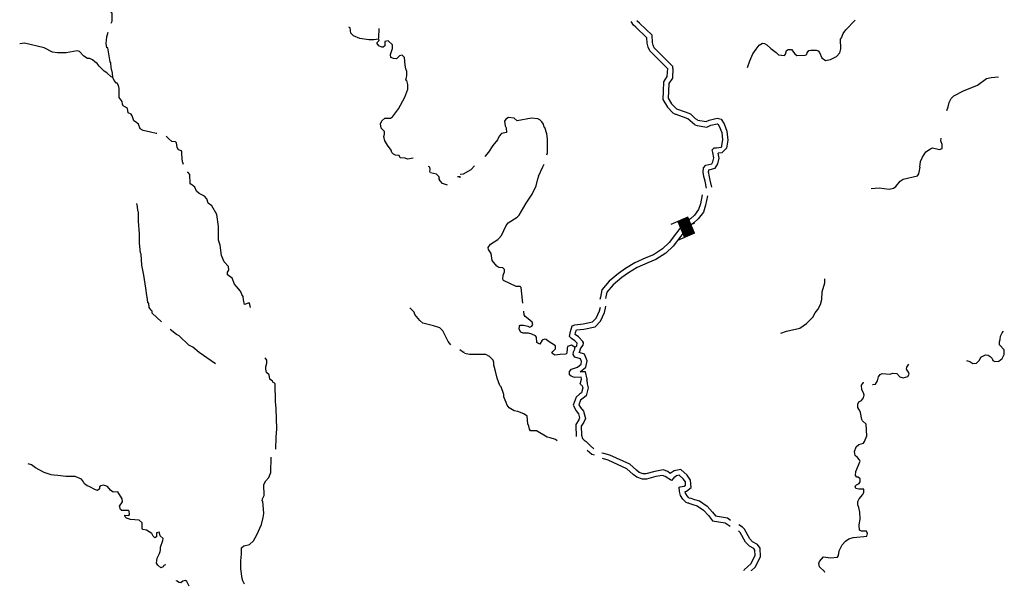
# Model space of a CAD drawing. Extents: x 2065186 to 2194527, y 15655372 to 15808325.
# Drawn here: x 2157678 to 2194527, y 15656090 to 15677306 of the extents above; entities that cross this region are included whole.
import ezdxf

# ---------------------------------------------------------------- set-up
doc = ezdxf.new("R2010")
doc.units = 0
doc.header["$MEASUREMENT"] = 0
doc.layers.add('L3', color=7, linetype='CONTINUOUS')
doc.layers.add('L6', color=7, linetype='CONTINUOUS')

# ---------------------------------------------------------------- blocks, each defined once
blk = doc.blocks.new('DAM_1')
at = {"layer": 'L6', "color": 7, "linetype": 'CONTINUOUS'}
for p, q in [((-343, -198), (-347, 492)), ((303, 198), (304, 484)), ((-345, -163), (21, 198)), ((-344, -54), (-90, 193)), ((-343, -198), (59, 205)), ((-341, 157), (-298, 202)), ((-341, 8), (-154, 192)), ((-341, 117), (-262, 192)), ((-339, 53), (-199, 194)), ((-337, -91), (-54, 195)), ((-335, -127), (-19, 198)), ((-335, -18), (-128, 198)), ((-334, 91), (-237, 199)), ((-303, -198), (90, 197)), ((-272, -194), (120, 201)), ((-230, -189), (165, 199)), ((-194, -199), (199, 197)), ((-168, -192), (229, 201)), ((-130, -197), (264, 203)), ((-85, -199), (303, 198)), ((-59, -193), (305, 163)), ((-21, -198), (299, 136)), ((14, -195), (301, 101)), ((50, -193), (304, 54)), ((90, -193), (308, 23)), ((-7, -353), (-5, -199)), ((123, -196), (301, -8)), ((154, -192), (301, -48)), ((199, -194), (308, -85)), ((232, -196), (300, -117)), ((262, -192), (300, -157)), ((294, -200), (302, -180))]:
    blk.add_line(p, q, dxfattribs=at)
at = {"layer": 'L6', "color": 7, "linetype": 'CONTINUOUS', "flags": 128}
for points in [[(303, -204), (303, -204), (303, 198), (-344, 204)], [(-343, -198), (303, -204)]]:
    blk.add_lwpolyline(points, dxfattribs=at)

msp = doc.modelspace()

# ---------------------------------------------------------------- linework, layer by layer
at = {"layer": 'L3', "color": 140, "linetype": 'CONTINUOUS'}
for p in [(2174061.86, 15671428.87), (2174167.46, 15671381.35)]:
    msp.add_line(p, (2174167.46, 15671439.43), dxfattribs=at)
at = {"layer": 'L3', "color": 140, "linetype": 'CONTINUOUS', "flags": 128}
for points in [[(2161099.82, 15677173.59), (2161142.06, 15677247.51), (2161142.06, 15677548.47), (2161094.54, 15677611.83), (2161078.7, 15677965.6), (2161052.3, 15677981.44), (2161020.62, 15678097.6), (2160936.15, 15678213.76), (2160761.91, 15678403.84), (2160487.36, 15678678.41), (2160487.36, 15678678.41)], [(2171110.42, 15676582.21), (2170936.18, 15676545.25), (2170740.83, 15676545.25), (2170408.2, 15676598.05), (2170175.89, 15676698.37), (2170075.57, 15676798.69), (2170049.17, 15676999.34), (2170001.65, 15677020.46)], [(2180651.11, 15677104.93), (2180561.35, 15677236.93)], [(2181918.27, 15675473.39), (2181918.27, 15675473.39), (2181258.29, 15676138.68), (2181194.93, 15676281.24), (2181157.97, 15676429.08), (2181152.69, 15676629.72), (2180740.87, 15677020.45), (2180651.11, 15677104.93)], [(2182118.91, 15675473.39), (2182118.91, 15675557.87), (2181427.25, 15676254.84), (2181385.01, 15676349.88), (2181358.61, 15676455.48), (2181342.77, 15676724.76), (2180878.14, 15677173.57), (2180777.82, 15677258.05)], [(2184917.23, 15675520.91), (2185001.71, 15675763.79), (2185117.86, 15676022.51), (2185234.02, 15676207.31), (2185350.18, 15676355.15), (2185476.89, 15676423.8), (2185550.81, 15676413.24), (2185640.57, 15676365.71), (2185783.12, 15676223.15), (2185994.32, 15676080.59), (2186078.8, 15675990.83), (2186300.55, 15675964.43), (2186332.23, 15676011.95), (2186374.47, 15676149.23), (2186432.55, 15676191.47), (2186559.26, 15676191.47), (2186685.98, 15676022.51), (2186759.9, 15675964.43), (2187076.69, 15675980.27), (2187134.77, 15676006.67), (2187150.61, 15676064.75), (2187208.68, 15676149.23), (2187282.6, 15676165.07), (2187483.24, 15676170.35), (2187557.15, 15676138.67), (2187615.23, 15676080.59), (2187694.43, 15675874.67), (2187836.99, 15675779.63), (2188027.06, 15675816.59), (2188243.53, 15675922.19), (2188370.25, 15676064.75), (2188407.21, 15676212.59), (2188401.93, 15676571.63), (2188433.61, 15676624.43), (2188491.69, 15676782.84), (2188592, 15676930.68), (2188935.19, 15677279.16), (2188951.03, 15677295)], [(2161168.46, 15675140.76), (2161157.9, 15675304.45), (2161099.82, 15675515.65), (2161083.98, 15675695.17), (2161062.86, 15675732.13), (2160978.39, 15676249.58), (2160941.43, 15676254.86), (2160920.31, 15676407.98), (2160936.15, 15676666.7), (2160983.67, 15676840.94)], [(2171110.42, 15676582.21), (2171115.7, 15676624.45), (2171136.82, 15676978.22)], [(2161168.46, 15675140.76), (2161099.82, 15675161.88), (2160936.15, 15675320.29), (2160841.11, 15675373.09), (2160651.04, 15675563.17), (2160577.12, 15675663.49), (2160487.36, 15675732.13), (2160402.88, 15675806.05), (2160307.85, 15675848.29), (2160212.81, 15675848.29), (2160075.53, 15675938.05), (2159917.14, 15676112.3), (2159827.38, 15676138.7), (2159420.83, 15676064.78), (2159093.48, 15676064.78), (2158908.68, 15676091.18), (2158591.89, 15676254.86), (2157852.71, 15676429.1), (2157678.48, 15676397.42)], [(2172409.27, 15672115.28), (2172403.99, 15672115.28), (2172187.51, 15672078.32), (2172103.04, 15672120.56), (2171918.24, 15672136.4), (2171876, 15672215.6), (2171744.01, 15672231.44), (2171670.09, 15672273.68), (2171601.45, 15672337.04), (2171575.05, 15672421.52), (2171443.05, 15672606.32), (2171369.14, 15672733.05), (2171337.46, 15672764.73), (2171300.5, 15672928.41), (2171326.9, 15673023.45), (2171326.9, 15673123.77), (2171200.18, 15673239.93), (2171179.06, 15673403.61), (2171237.14, 15673519.78), (2171337.46, 15673614.82), (2171553.93, 15673620.1), (2171627.85, 15673662.34), (2171860.16, 15673973.86), (2172092.47, 15674406.82), (2172208.63, 15674707.79), (2172203.35, 15674882.03), (2172161.11, 15675024.59), (2172134.71, 15675045.71), (2172150.55, 15675156.59), (2172161.11, 15675204.11), (2172166.39, 15675362.52), (2172124.15, 15675462.84), (2172103.03, 15675605.4), (2172076.63, 15675895.8), (2171986.87, 15675975), (2171886.56, 15675948.6), (2171775.68, 15675837.72), (2171670.08, 15675848.28), (2171569.77, 15675895.8), (2171553.93, 15675996.12), (2171633.12, 15676228.45), (2171627.84, 15676365.73), (2171469.45, 15676508.29), (2171342.73, 15676487.17), (2171342.73, 15676323.49), (2171284.65, 15676270.69), (2171226.58, 15676270.69), (2171115.7, 15676323.49), (2171052.34, 15676413.25), (2171057.62, 15676455.49), (2171115.7, 15676513.57), (2171136.82, 15676555.81), (2171110.42, 15676582.21)], [(2181918.27, 15675478.67), (2181902.44, 15675182.98), (2181770.44, 15674982.34), (2181759.88, 15674628.58), (2181749.32, 15674322.33), (2181918.28, 15674031.93), (2182124.19, 15673815.45)], [(2182118.91, 15675473.39), (2182103.07, 15675114.34), (2181965.79, 15674913.7), (2181960.51, 15674623.3), (2181949.95, 15674369.85), (2182076.67, 15674153.37), (2182266.75, 15673958.01)], [(2162810.5, 15673039.3), (2162784.1, 15673039.3), (2162578.18, 15673097.38), (2162303.63, 15673155.46), (2162192.75, 15673224.1), (2162118.84, 15673387.78), (2162018.52, 15673482.82), (2161949.88, 15673514.5), (2161907.64, 15673630.67), (2161891.8, 15673704.59), (2161844.28, 15673762.67), (2161733.41, 15673820.75), (2161717.57, 15673979.15), (2161643.65, 15674031.95), (2161553.89, 15674074.19), (2161527.49, 15674137.55), (2161516.93, 15674248.43), (2161400.78, 15674390.99), (2161395.5, 15674723.64), (2161374.38, 15674839.8), (2161326.86, 15674924.28), (2161295.18, 15674929.56), (2161210.7, 15675029.88), (2161168.46, 15675140.76)], [(2192377.66, 15673899.92), (2192425.18, 15674037.2), (2192467.42, 15674206.16), (2192536.06, 15674354), (2192636.37, 15674454.33), (2193000.68, 15674639.13), (2193523.39, 15674855.61), (2193861.3, 15675103.77), (2194035.53, 15675146.01), (2194310.08, 15675161.85)], [(2182124.19, 15673815.45), (2182203.39, 15673762.65)], [(2182942.57, 15673371.92), (2182852.81, 15673440.56), (2182683.85, 15673598.97), (2182525.46, 15673657.05), (2182203.39, 15673762.65)], [(2183058.72, 15673540.88), (2182974.25, 15673598.96), (2182794.73, 15673773.21), (2182594.1, 15673847.13), (2182266.75, 15673958.01)], [(2176179.08, 15673614.81), (2175967.88, 15673641.21), (2175867.57, 15673583.13), (2175825.33, 15673503.93), (2175841.17, 15673329.69), (2175883.41, 15673255.77), (2175893.97, 15673086.81), (2175709.17, 15673049.85), (2175624.69, 15672949.52), (2175561.34, 15672806.96), (2175387.1, 15672590.48), (2175228.71, 15672347.6), (2175086.15, 15672178.64)], [(2177409.28, 15672247.27), (2177425.12, 15672315.92), (2177435.68, 15672838.64), (2177404, 15673028.72), (2177335.37, 15673266.33), (2177308.97, 15673287.45), (2177277.29, 15673398.33), (2177224.49, 15673482.81), (2177145.29, 15673556.73), (2177066.09, 15673588.41), (2176833.78, 15673620.09), (2176295.24, 15673514.49), (2176179.08, 15673614.81)], [(2182942.57, 15673371.92), (2183032.32, 15673340.24)], [(2183032.32, 15673340.24), (2183391.35, 15673287.44), (2183544.47, 15673356.08), (2183776.78, 15673403.6), (2183808.46, 15673403.6), (2183861.26, 15673313.84), (2183951.02, 15673081.52), (2183982.7, 15672806.95), (2183924.62, 15672521.83)], [(2183058.72, 15673540.88), (2183370.24, 15673498.64), (2183486.39, 15673546.16), (2183776.78, 15673614.8), (2183935.18, 15673583.12), (2184040.78, 15673403.6), (2184141.09, 15673129.04), (2184183.33, 15672796.39), (2184125.25, 15672490.15)], [(2163803.11, 15671888.24), (2163787.27, 15671956.88), (2163776.71, 15671983.28), (2163745.03, 15672273.69), (2163750.31, 15672358.17), (2163729.19, 15672395.13), (2163618.31, 15672437.37), (2163570.8, 15672516.57), (2163544.4, 15672696.09), (2163512.72, 15672738.33), (2163370.16, 15672748.89), (2163254, 15672838.65), (2163158.97, 15672938.98)], [(2191369.21, 15671787.9), (2191390.33, 15671999.1), (2191469.53, 15672162.78), (2191590.96, 15672358.14), (2191759.92, 15672474.3), (2191844.4, 15672505.98), (2192103.11, 15672447.9), (2192203.43, 15672479.58), (2192203.43, 15672632.7), (2192150.63, 15672769.99), (2192161.19, 15672865.03)], [(2183259.36, 15671597.82), (2183269.92, 15671756.22), (2183359.68, 15671856.54), (2183576.15, 15671914.62), (2183618.39, 15671988.55), (2183650.07, 15672131.11), (2183618.39, 15672331.75)], [(2183459.99, 15671587.26), (2183470.55, 15671671.74), (2183470.55, 15671682.3), (2183708.15, 15671740.38), (2183808.46, 15671914.62), (2183850.7, 15672120.55), (2183824.3, 15672305.35)], [(2183924.62, 15672521.83), (2183750.39, 15672495.43), (2183650.07, 15672495.43), (2183591.99, 15672432.07)], [(2183618.39, 15672331.75), (2183591.99, 15672432.07)], [(2183951.02, 15672321.19), (2183824.3, 15672305.35)], [(2184125.25, 15672490.15), (2183951.02, 15672321.19)], [(2177092.49, 15671444.71), (2177261.45, 15671798.47), (2177303.69, 15671898.79)], [(2164093.5, 15671138.47), (2164061.82, 15671164.87), (2164045.98, 15671513.36), (2163982.63, 15671582), (2163961.51, 15671597.84)], [(2173386.04, 15671354.95), (2173359.64, 15671428.87), (2173275.16, 15671523.91), (2173053.41, 15671571.43), (2173027.01, 15671624.23), (2173037.57, 15671698.15), (2173027.01, 15671787.91), (2172974.21, 15671814.31)], [(2174695.44, 15671830.15), (2174558.17, 15671687.59), (2174278.33, 15671523.91), (2174167.46, 15671513.35)], [(2183375.52, 15670995.89), (2183328, 15671254.62), (2183285.76, 15671439.42), (2183259.36, 15671597.82)], [(2183576.15, 15671038.13), (2183518.07, 15671296.86), (2183486.39, 15671481.66), (2183459.99, 15671629.5)], [(2189542.38, 15670990.61), (2189848.61, 15671011.73), (2190218.2, 15670964.21), (2190376.6, 15670995.89), (2190466.36, 15671053.97), (2190635.31, 15671265.17), (2190735.63, 15671328.53), (2191274.17, 15671455.25), (2191326.97, 15671529.17), (2191374.49, 15671787.9)], [(2166311.04, 15666523.7), (2166295.2, 15666639.86), (2166268.81, 15666697.94), (2166094.57, 15666639.86), (2166052.33, 15666814.1), (2166041.77, 15666940.82), (2165994.25, 15667014.74), (2165983.69, 15667056.99), (2165952.01, 15667115.07), (2165941.45, 15667146.75), (2165719.7, 15667405.47), (2165635.22, 15667632.51), (2165460.99, 15667748.67), (2165460.99, 15667854.27), (2165503.23, 15667928.2), (2165487.39, 15668070.76), (2165334.27, 15668239.72), (2165228.67, 15668482.6), (2165175.87, 15668862.77), (2165117.8, 15669047.57), (2165112.52, 15669565.02), (2165054.44, 15670013.82), (2164869.64, 15670330.62), (2164727.09, 15670441.51), (2164684.85, 15670599.91), (2164600.37, 15670694.95), (2164394.45, 15670795.27), (2164294.14, 15670879.75), (2164236.06, 15671032.87), (2164104.06, 15671138.47)], [(2173692.27, 15671112.06), (2173507.48, 15671170.15), (2173412.44, 15671270.47), (2173375.48, 15671328.55), (2173375.48, 15671370.79)], [(2176511.72, 15666697.93), (2176490.6, 15666803.53), (2176443.08, 15667278.74), (2176411.4, 15667320.98), (2176253, 15667320.98), (2175783.1, 15667537.46), (2175761.98, 15667590.26), (2175767.26, 15667738.1), (2175825.33, 15667870.11), (2175825.33, 15667954.59), (2175761.98, 15668012.67), (2175608.86, 15668023.23), (2175534.94, 15668081.31), (2175360.71, 15668287.23), (2175329.03, 15668545.95), (2175218.15, 15668699.08), (2175207.59, 15668778.28), (2175292.07, 15668899.72), (2175577.18, 15669073.96), (2175608.86, 15669116.2), (2175703.9, 15669221.8), (2175878.13, 15669596.69), (2175957.33, 15669697.01), (2176300.52, 15669908.21), (2176374.44, 15669987.41), (2176633.15, 15670441.49), (2176860.18, 15670774.14), (2177002.74, 15671090.94), (2177066.1, 15671349.66), (2177108.33, 15671444.71)], [(2162979.46, 15665995.7), (2162641.55, 15666323.06), (2162636.27, 15666386.42), (2162599.31, 15666423.38), (2162525.39, 15666528.98), (2162509.55, 15666687.38), (2162477.87, 15666703.22), (2162467.31, 15666840.51), (2162435.63, 15666972.51), (2162403.95, 15667247.07), (2162324.76, 15667738.12), (2162250.84, 15668113), (2162224.44, 15668530.13), (2162203.32, 15668572.37), (2162166.36, 15668936.69), (2162161.08, 15669290.45), (2162118.84, 15669765.66), (2162129.4, 15670098.3), (2162103, 15670145.82), (2162092.44, 15670314.79), (2162066.04, 15670420.39)], [(2183217.12, 15670747.73), (2183159.04, 15670415.09), (2183085.13, 15670198.61), (2182926.73, 15669982.12), (2182784.18, 15669855.4), (2182541.3, 15669697), (2182261.47, 15669322.12), (2181986.92, 15668957.79), (2181733.49, 15668720.19), (2181395.58, 15668498.43), (2181110.46, 15668387.55), (2180693.36, 15668208.02), (2180350.17, 15667991.54), (2180086.17, 15667806.74), (2179742.98, 15667521.62), (2179468.43, 15667188.97), (2179410.35, 15666914.41)], [(2183417.76, 15670705.49), (2183349.12, 15670362.29), (2183269.92, 15670103.56), (2183074.57, 15669844.84), (2182910.89, 15669697), (2182683.86, 15669549.16), (2182419.87, 15669195.39), (2182134.75, 15668820.51), (2181860.2, 15668561.79), (2181485.33, 15668324.19), (2181184.38, 15668208.02), (2180783.11, 15668028.5), (2180461.04, 15667822.58), (2180207.61, 15667648.34), (2179885.54, 15667379.06), (2179653.23, 15667099.21), (2179600.43, 15666872.17)], [(2186168.56, 15665562.71), (2186374.48, 15665647.19), (2186876.06, 15665758.07), (2187124.22, 15665932.31), (2187367.09, 15666169.91), (2187451.57, 15666328.32), (2187551.88, 15666455.04), (2187641.64, 15666645.12), (2187694.44, 15666824.64), (2187710.28, 15667120.32), (2187810.6, 15667458.25), (2187810.6, 15667606.09)], [(2179410.35, 15666914.41), (2179394.51, 15666829.93)], [(2173818.99, 15665129.76), (2173718.68, 15665261.76), (2173518.04, 15665657.76), (2173401.88, 15665763.36), (2173159.01, 15665837.28), (2172768.3, 15665937.61), (2172657.43, 15666048.49), (2172467.35, 15666264.97), (2172435.67, 15666354.73), (2172282.56, 15666513.13)], [(2178459.98, 15665045.27), (2178327.99, 15665113.91), (2178185.43, 15665066.39), (2178169.59, 15665003.03), (2178153.75, 15664823.51), (2178111.51, 15664786.55), (2177900.32, 15664770.71), (2177699.68, 15664749.59), (2177599.37, 15664823.51), (2177625.77, 15664886.87), (2177736.64, 15664987.19), (2177726.08, 15665098.07), (2177451.53, 15665272.31), (2177377.61, 15665330.39), (2177324.81, 15665340.95), (2177235.06, 15665303.99), (2177145.3, 15665161.43), (2177066.1, 15665198.39), (2177034.42, 15665224.79), (2177018.58, 15665414.88), (2176976.34, 15665472.96), (2176849.63, 15665531.04), (2176717.63, 15665562.72), (2176517, 15665573.28), (2176427.24, 15665604.96), (2176374.44, 15665715.84), (2176385, 15665832), (2176411.4, 15665863.68), (2176532.84, 15665863.68), (2176691.23, 15665832), (2176770.43, 15665795.04), (2176849.63, 15665832), (2176876.03, 15665895.36), (2176860.19, 15665974.56), (2176712.35, 15666106.56), (2176590.91, 15666196.32), (2176553.95, 15666249.13), (2176543.4, 15666386.41)], [(2178459.98, 15665045.27), (2178533.9, 15665098.07), (2178544.46, 15665187.83), (2178459.98, 15665282.87), (2178327.99, 15665372.63), (2178254.07, 15665446.55), (2178285.75, 15665636.64), (2178359.66, 15665847.84), (2178459.98, 15665879.52), (2178760.93, 15665916.48), (2179119.96, 15665990.4), (2179251.96, 15666132.96), (2179378.67, 15666407.52), (2179410.35, 15666544.81)], [(2178750.37, 15665214.23), (2178750.37, 15665256.47), (2178591.98, 15665430.71), (2178470.54, 15665520.48), (2178475.82, 15665589.12), (2178518.06, 15665689.44), (2178792.61, 15665715.84), (2179220.28, 15665805.6), (2179415.63, 15666011.52), (2179568.75, 15666338.88), (2179600.43, 15666507.85)], [(2179600.43, 15666507.85), (2179610.99, 15666581.77)], [(2165012.2, 15664422.24), (2164394.46, 15664844.64), (2164162.15, 15665040), (2164009.03, 15665124.48), (2163650, 15665472.97), (2163544.4, 15665520.49), (2163312.09, 15665705.29)], [(2193111.57, 15664548.93), (2193233.01, 15664511.97), (2193343.88, 15664432.77), (2193491.72, 15664448.61), (2193592.03, 15664554.21), (2193650.11, 15664665.09), (2193824.35, 15664754.85), (2193919.39, 15664749.57), (2193998.58, 15664696.77), (2194077.78, 15664622.85), (2194098.9, 15664548.93), (2194178.1, 15664506.69), (2194325.93, 15664522.53), (2194442.09, 15664622.85), (2194526.57, 15664765.41), (2194516.01, 15664939.65), (2194341.77, 15665129.74), (2194352.33, 15665245.9), (2194368.17, 15665330.38), (2194384.01, 15665462.38), (2194452.65, 15665578.54), (2194494.89, 15665647.18)], [(2178750.37, 15665256.47), (2178760.93, 15665203.67), (2178750.37, 15665113.91), (2178665.9, 15665003.03), (2178618.38, 15664839.35)], [(2174325.86, 15664839.35), (2174283.62, 15664839.35), (2174151.62, 15664939.67)], [(2178708.14, 15663614.37), (2178687.02, 15663630.21), (2178650.06, 15663672.45), (2178660.62, 15663714.69), (2178708.14, 15663846.7), (2178692.3, 15663915.34), (2178444.14, 15663904.78), (2178317.43, 15663957.58), (2178259.35, 15664005.1), (2178259.35, 15664137.1), (2178333.27, 15664221.58), (2178549.74, 15664290.22), (2178687.02, 15664406.38), (2178708.14, 15664511.98), (2178665.9, 15664612.3), (2178449.42, 15664670.39), (2178391.34, 15664770.71), (2178407.18, 15664871.03), (2178449.42, 15664966.07), (2178459.98, 15665045.27)], [(2178903.49, 15663804.45), (2178919.33, 15663841.42), (2178850.69, 15664121.26), (2178650.06, 15664115.98), (2178866.53, 15664295.5), (2178919.33, 15664533.1), (2178819.01, 15664781.27), (2178618.38, 15664839.35), (2178628.94, 15664871.03)], [(2167161.1, 15663719.98), (2167134.7, 15663772.79), (2167044.95, 15663841.43), (2167018.55, 15664005.11), (2166918.23, 15664094.87), (2166886.55, 15664216.31), (2166891.83, 15664306.07), (2166928.79, 15664448.63), (2166928.79, 15664554.23), (2166870.71, 15664638.72)], [(2177794.72, 15661539.31), (2177736.65, 15661586.83), (2177536.01, 15661655.47), (2177419.85, 15661671.31), (2177023.87, 15661914.19), (2176791.55, 15661914.19), (2176759.87, 15661972.28), (2176733.47, 15662083.16), (2176691.23, 15662172.92), (2176670.12, 15662463.32), (2176543.4, 15662547.8), (2176316.37, 15662637.56), (2176184.37, 15662663.96), (2175999.57, 15662774.85), (2175925.66, 15662869.89), (2175878.14, 15662970.21), (2175851.74, 15663054.69), (2175798.94, 15663186.69), (2175793.66, 15663271.17), (2175693.34, 15663556.29), (2175651.1, 15663614.38), (2175545.51, 15663888.94), (2175476.87, 15664195.18), (2175424.07, 15664374.7), (2175418.79, 15664464.47), (2175392.39, 15664554.23), (2175265.67, 15664696.79), (2175128.4, 15664770.71), (2174510.65, 15664765.43), (2174325.86, 15664807.67)], [(2189595.19, 15663646.04), (2189600.47, 15663640.76), (2189711.35, 15663656.6), (2189785.26, 15663788.6), (2189816.94, 15663931.17), (2189875.02, 15664020.93), (2189959.5, 15664063.17), (2190249.89, 15664036.77), (2190344.93, 15664073.73), (2190508.6, 15664063.17), (2190619.48, 15663936.44), (2190740.92, 15663899.48), (2190915.15, 15663947), (2190967.95, 15664031.49), (2190936.27, 15664105.41), (2190867.63, 15664216.29), (2190878.19, 15664290.21), (2190957.39, 15664411.65)], [(2178903.49, 15663804.45), (2178919.33, 15663672.45)], [(2167266.7, 15661222.52), (2167277.26, 15661671.32), (2167303.66, 15661988.12), (2167277.26, 15662753.73), (2167250.86, 15663012.46), (2167235.02, 15663672.46), (2167203.34, 15663714.7), (2167161.1, 15663719.98)], [(2178718.7, 15663619.65), (2178750.38, 15663524.61), (2178702.86, 15663339.81), (2178634.22, 15663281.73), (2178502.22, 15663170.85), (2178386.07, 15662869.88), (2178502.22, 15662663.96), (2178591.98, 15662547.8), (2178634.22, 15662394.68), (2178607.82, 15662320.76), (2178491.66, 15662146.52), (2178491.66, 15662099), (2178502.22, 15661713.55), (2178507.5, 15661697.71)], [(2178919.33, 15663672.45), (2178951.01, 15663524.61), (2178882.37, 15663223.65), (2178766.22, 15663128.61), (2178665.9, 15663054.69), (2178602.54, 15662891), (2178665.9, 15662780.12), (2178776.78, 15662648.12), (2178850.69, 15662378.84), (2178792.62, 15662236.28), (2178692.3, 15662083.15), (2178702.86, 15661745.23), (2178745.1, 15661629.07), (2178808.46, 15661565.71), (2178877.09, 15661507.63), (2179040.77, 15661349.23), (2179167.49, 15661238.34)], [(2189120.01, 15658862.31), (2189083.05, 15659047.11), (2189040.81, 15659136.87), (2189040.81, 15659263.59), (2189093.61, 15659363.91), (2189236.16, 15659532.87), (2189267.84, 15659612.08), (2189267.84, 15659722.96), (2189083.05, 15659722.96), (2188966.89, 15659754.64), (2188951.05, 15659839.12), (2188993.29, 15659886.64), (2189093.61, 15659944.72), (2189135.85, 15660008.08), (2189135.85, 15660113.68), (2189061.93, 15660171.76), (2189009.13, 15660171.76), (2188961.61, 15660240.4), (2188966.89, 15660382.97), (2189135.84, 15660773.69), (2189109.45, 15660831.77), (2189035.53, 15660916.25), (2188940.49, 15660990.17), (2188919.37, 15661132.73), (2188982.73, 15661312.26), (2189083.05, 15661396.74), (2189257.28, 15661449.54), (2189299.52, 15661512.9), (2189378.72, 15661724.1), (2189352.32, 15662162.35), (2189220.32, 15662289.07), (2189193.92, 15662336.59), (2189141.12, 15662595.31), (2189109.44, 15662679.79), (2189077.76, 15662722.03), (2189040.81, 15662790.67), (2189040.81, 15662906.83), (2189083.04, 15662996.6), (2189178.08, 15663049.4), (2189252, 15663149.72), (2189278.4, 15663244.76), (2189257.28, 15663329.24), (2189193.92, 15663445.4), (2189183.36, 15663619.64), (2189257.28, 15663719.96), (2189267.84, 15663719.96)], [(2178919.33, 15661190.82), (2179093.57, 15661037.7)], [(2166094.58, 15656174.78), (2166025.94, 15656290.94), (2165999.54, 15656380.7), (2165952.02, 15656739.74), (2165952.02, 15657045.99), (2165978.42, 15657288.87), (2165983.7, 15657537.03), (2166068.18, 15657605.67), (2166279.37, 15657653.19), (2166427.21, 15657790.48), (2166553.93, 15658012.24), (2166728.16, 15658402.96), (2166786.24, 15658672.25), (2166812.64, 15658820.09), (2166775.68, 15659274.17), (2166749.28, 15659290.01), (2166759.84, 15659363.93), (2166833.76, 15659490.66), (2166812.64, 15659897.22), (2166891.83, 15660045.06), (2167002.71, 15660166.5), (2167076.63, 15660356.59), (2167087.19, 15660921.55)], [(2179093.57, 15661037.7), (2179178.05, 15661011.3)], [(2179537.08, 15661064.1), (2179468.44, 15661074.66)], [(2182726.11, 15659205.52), (2182678.59, 15659205.52), (2182620.51, 15659231.92), (2182493.79, 15659353.36), (2182409.32, 15659495.92), (2182367.08, 15659638.48), (2182361.8, 15659796.88), (2182393.48, 15659812.72), (2182551.87, 15659839.12), (2182599.39, 15659881.37), (2182594.11, 15659997.53), (2182509.63, 15660113.69), (2182361.8, 15660245.69), (2182261.48, 15660229.85), (2182161.16, 15660155.93), (2182076.68, 15660055.61), (2181833.81, 15660198.17), (2181733.49, 15660240.41), (2181490.62, 15660198.17), (2181136.87, 15660103.13), (2180983.76, 15660103.13), (2180777.84, 15660182.33), (2180635.29, 15660282.65), (2180402.97, 15660488.57), (2179700.75, 15660815.94), (2179484.28, 15660874.02)], [(2182726.11, 15659406.16), (2182726.11, 15659406.16), (2182652.19, 15659480.08), (2182594.11, 15659580.4), (2182578.27, 15659638.48), (2182636.35, 15659649.04), (2182810.58, 15659786.32), (2182784.18, 15660066.17), (2182657.47, 15660245.69), (2182419.87, 15660462.17), (2182177, 15660419.93), (2182023.89, 15660314.33), (2181928.85, 15660382.97), (2181759.89, 15660446.33), (2181453.66, 15660388.25), (2181110.47, 15660303.77), (2181015.43, 15660303.77), (2180867.6, 15660356.57), (2180762, 15660441.05), (2180508.57, 15660657.54), (2179769.39, 15661006.02), (2179537.08, 15661064.1)], [(2158961.5, 15660256.27), (2158850.62, 15660261.55), (2158591.91, 15660356.59), (2158275.12, 15660530.84), (2158116.72, 15660636.44), (2158000.56, 15660678.68)], [(2160276.18, 15659823.31), (2160203.69, 15659856.91), (2160102.9, 15659924.1), (2160064.51, 15660000.89), (2159987.72, 15660106.47), (2159757.35, 15660202.46), (2159407, 15660207.26), (2159104.64, 15660240.86), (2158961.5, 15660256.27)], [(2162826.35, 15657146.31), (2162916.11, 15657315.27), (2162937.23, 15657389.19), (2162942.51, 15657457.84), (2162953.07, 15657558.16), (2163037.54, 15657806.32), (2163042.82, 15657880.24), (2162937.23, 15657980.56), (2162900.27, 15658112.56), (2162799.95, 15658096.72), (2162799.95, 15657938.32), (2162741.87, 15657906.64), (2162667.96, 15657970), (2162620.44, 15658065.04), (2162425.08, 15658197.04), (2162293.09, 15658223.45), (2162261.41, 15658239.29), (2162261.41, 15658466.33), (2162145.25, 15658571.93), (2161828.46, 15658587.77), (2161675.34, 15658640.57), (2161627.82, 15658688.09), (2161617.26, 15658756.73), (2161759.82, 15658746.17), (2161786.22, 15658783.13), (2161770.38, 15658899.29), (2161733.42, 15658930.97), (2161501.11, 15658930.97), (2161453.59, 15658962.65), (2161411.35, 15659094.66), (2161527.51, 15659253.06), (2161511.67, 15659363.94), (2161353.27, 15659622.66), (2161179.04, 15659612.1), (2161078.72, 15659691.3), (2160962.56, 15659828.59), (2160809.45, 15659881.39), (2160719.69, 15659854.99), (2160666.89, 15659812.75), (2160661.61, 15659738.82), (2160587.69, 15659680.74), (2160519.05, 15659696.58), (2160276.18, 15659823.31)], [(2182726.11, 15659406.16), (2182800.02, 15659390.32)], [(2182800.02, 15659390.32), (2182937.3, 15659337.52), (2183116.82, 15659290), (2183401.93, 15659089.36), (2183607.84, 15658862.31), (2183718.72, 15658730.31), (2184162.23, 15658656.39), (2184283.66, 15658571.91)], [(2182726.11, 15659205.52), (2182873.94, 15659147.44), (2183032.34, 15659105.2), (2183269.93, 15658936.23), (2183460.01, 15658740.87), (2183602.56, 15658545.51), (2184083.03, 15658466.31), (2184267.82, 15658339.59)], [(2188343.87, 15657415.57), (2188456.41, 15657640.5), (2188577.5, 15657781.76), (2188708.67, 15657872.58), (2188870.11, 15657923.03), (2189011.38, 15657933.12), (2189263.64, 15657953.3), (2189384.72, 15657973.48), (2189404.9, 15658064.29), (2189364.54, 15658155.1), (2189182.13, 15658160.64), (2189111.63, 15658196.9), (2189091.49, 15658378.19), (2189132.46, 15658619.26), (2189120.01, 15658862.31)], [(2184727.17, 15658307.9), (2184595.18, 15658387.11)], [(2185059.8, 15656671.09), (2185070.36, 15656681.65), (2185202.36, 15656803.09), (2185402.99, 15657199.09), (2185392.43, 15657515.89), (2185286.84, 15657653.18), (2185107.32, 15657753.5), (2185001.72, 15657864.38), (2184801.09, 15658228.7), (2184727.17, 15658307.9)], [(2184774.69, 15656681.65), (2184790.53, 15656713.33), (2184933.09, 15656829.49), (2185043.96, 15656929.81), (2185202.36, 15657241.33), (2185191.8, 15657447.25), (2185149.56, 15657505.34), (2184985.88, 15657595.1), (2184843.33, 15657737.66), (2184642.69, 15658107.26), (2184584.62, 15658165.34)], [(2163143.14, 15656882.31), (2163127.3, 15656898.15), (2163069.22, 15656871.75), (2163042.83, 15656813.67), (2162958.35, 15656787.27), (2162842.19, 15656882.31), (2162799.95, 15656956.23), (2162810.51, 15657061.83), (2162826.35, 15657146.31)], [(2187810.61, 15656613), (2187800.05, 15656644.68), (2187609.97, 15656813.64), (2187583.57, 15656940.37), (2187609.97, 15657014.29), (2187757.81, 15657188.53), (2187852.84, 15657177.97), (2188027.08, 15657156.85), (2188285.79, 15657177.97), (2188317.47, 15657241.33), (2188343.87, 15657405.01), (2188343.87, 15657415.57)], [(2164024.88, 15656090.3), (2163935.12, 15656269.82), (2163887.6, 15656306.78), (2163787.29, 15656280.38), (2163702.81, 15656222.3), (2163644.73, 15656232.86), (2163549.69, 15656290.94), (2163544.41, 15656306.78)]]:
    msp.add_lwpolyline(points, dxfattribs=at)

# ---------------------------------------------------------------- block references
at = {"layer": 'L6', "color": 7, "linetype": 'CONTINUOUS', "xscale": 0.9999996866753005, "yscale": 0.9999996866753005, "zscale": 0.9999996866753005, "rotation": 113.0977999834546}
msp.add_blockref('DAM_1', (2182609.94, 15669549.16), dxfattribs=at)

doc.saveas('drawing.dxf')
